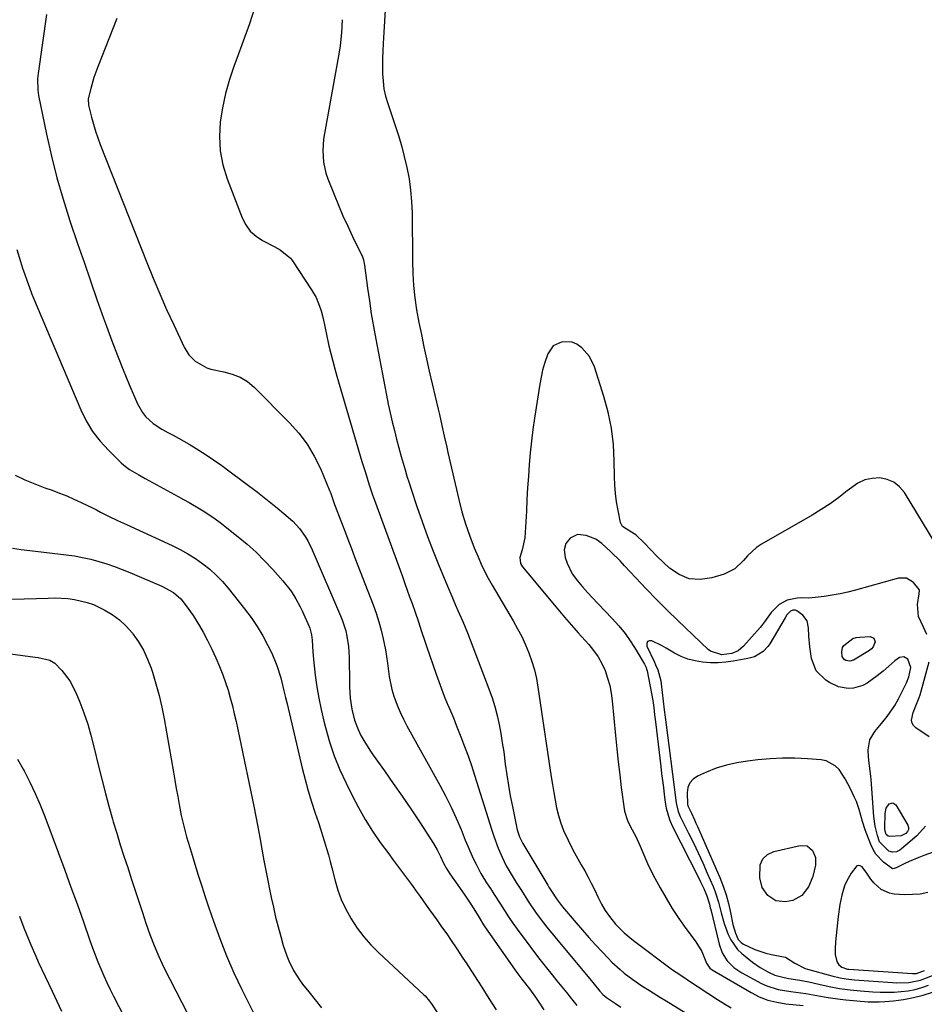
# Model space of a CAD drawing. Units: inches. Extents: x 1836216 to 1841548, y 458070 to 463404.
# Drawn here: x 1839398 to 1839734, y 460346 to 460712 of the extents above; entities that cross this region are included whole.
import ezdxf

# ---------------------------------------------------------------- set-up
doc = ezdxf.new("R2010")
doc.units = ezdxf.units.IN
doc.header["$MEASUREMENT"] = 0
for name, color, linetype in [('1', 7, 'Continuous'), ('7', 7, 'Continuous'), ('8', 7, 'Continuous')]:
    doc.layers.add(name, color=color, linetype=linetype)

msp = doc.modelspace()

# ---------------------------------------------------------------- linework, layer by layer
at = {"layer": '1', "color": 18}
for points in [[(1839734.69, 460412.06, 1792), (1839731.46, 460408.45, 1792), (1839725.73, 460403.54, 1792), (1839725.14, 460403.12, 1792), (1839723.83, 460402.53, 1792), (1839722.41, 460402.35, 1792), (1839721.09, 460402.7, 1792), (1839717.63, 460406.25, 1792), (1839716.8, 460408.53, 1792), (1839715.92, 460412.04, 1792), (1839715.45, 460415.63, 1792), (1839714.47, 460429.34, 1792), (1839714.37, 460430.55, 1792), (1839713.74, 460435.38, 1792), (1839713.51, 460437.8, 1792), (1839713.4, 460440.42, 1792), (1839713.95, 460444.02, 1792), (1839715.79, 460447.16, 1792), (1839718.37, 460450.15, 1792), (1839720.44, 460452.73, 1792), (1839723.28, 460456.79, 1792), (1839724.67, 460459.3, 1792), (1839727.62, 460465.26, 1792), (1839728.52, 460467.45, 1792), (1839729.18, 460470.9, 1792), (1839728.07, 460474.04, 1792), (1839726.63, 460474.94, 1792), (1839724.97, 460474.62, 1792), (1839723.21, 460473.38, 1792), (1839721.06, 460471.49, 1792), (1839718.92, 460469.58, 1792), (1839716.66, 460467.82, 1792), (1839713.01, 460465.15, 1792), (1839711.4, 460464.22, 1792), (1839707.93, 460463.21, 1792), (1839705.98, 460463.14, 1792), (1839702.38, 460463.82, 1792), (1839699.05, 460465.37, 1792), (1839697.69, 460466.21, 1792), (1839694.12, 460469.69, 1792), (1839692.32, 460474.34, 1792), (1839691.7, 460478.57, 1792), (1839691.35, 460482.55, 1792), (1839691.26, 460485.73, 1792), (1839690.67, 460488.29, 1792), (1839689.07, 460490.38, 1792), (1839686.86, 460492.05, 1792), (1839686.39, 460492.18, 1792), (1839685.4, 460492.2, 1792), (1839684.53, 460491.84, 1792), (1839683.23, 460490.45, 1792), (1839682.54, 460489.44, 1792), (1839676.82, 460479.77, 1792), (1839676.1, 460478.72, 1792), (1839674.37, 460476.89, 1792), (1839671.13, 460474.92, 1792), (1839668.69, 460474.23, 1792), (1839663.32, 460473.3, 1792), (1839660.5, 460472.93, 1792), (1839657.67, 460472.72, 1792), (1839654.83, 460472.73, 1792), (1839651.85, 460472.91, 1792), (1839649.13, 460473.37, 1792), (1839646.48, 460474.05, 1792), (1839643.95, 460475.07, 1792), (1839641.48, 460476.32, 1792), (1839638.36, 460478.14, 1792), (1839636.63, 460479.08, 1792), (1839633.1, 460480.83, 1792), (1839632.16, 460480.82, 1792), (1839631.48, 460480.54, 1792), (1839631.21, 460479.87, 1792), (1839631.21, 460478.92, 1792), (1839634.04, 460472.94, 1792), (1839634.47, 460471.98, 1792), (1839635.26, 460470.02, 1792), (1839636.36, 460465.96, 1792), (1839636.51, 460464.92, 1792), (1839637.66, 460455.22, 1792), (1839637.98, 460452.55, 1792), (1839638.35, 460449.62, 1792), (1839638.84, 460445.8, 1792), (1839639.34, 460441.98, 1792), (1839642.13, 460420.67, 1792), (1839642.23, 460420.02, 1792), (1839642.86, 460417.46, 1792), (1839643.34, 460416.23, 1792), (1839643.62, 460415.63, 1792), (1839646.7, 460409.47, 1792), (1839648.5, 460405.79, 1792), (1839650.27, 460402.09, 1792), (1839651.98, 460398.36, 1792), (1839653.66, 460394.61, 1792), (1839655.87, 460389.56, 1792), (1839656.63, 460387.66, 1792), (1839657.86, 460383.77, 1792), (1839658.79, 460379.79, 1792), (1839659.92, 460375.86, 1792), (1839661.41, 460371.8, 1792), (1839662.35, 460369.79, 1792), (1839664.9, 460366.26, 1792), (1839666.5, 460364.73, 1792), (1839670.44, 460361.51, 1792), (1839673.27, 460359.47, 1792), (1839676.32, 460357.78, 1792), (1839678.68, 460356.7, 1792), (1839682.18, 460355.77, 1792), (1839683.98, 460355.46, 1792), (1839688.04, 460354.81, 1792), (1839691.33, 460354.17, 1792), (1839695.1, 460353.28, 1792), (1839698.92, 460352.45, 1792), (1839702.78, 460351.79, 1792), (1839706.66, 460351.28, 1792), (1839710.56, 460350.9, 1792), (1839715.16, 460350.54, 1792), (1839717.78, 460350.4, 1792), (1839720.39, 460350.35, 1792), (1839723.01, 460350.42, 1792), (1839725.63, 460350.58, 1792), (1839728.22, 460350.91, 1792), (1839730.78, 460351.39, 1792), (1839733.29, 460352.08, 1792), (1839735.77, 460352.91, 1792)], [(1839742.36, 460404.13, 1790), (1839733.97, 460401.1, 1790), (1839732.14, 460400.41, 1790), (1839728.55, 460398.87, 1790), (1839726.79, 460398.03, 1790), (1839723.72, 460396.49, 1790), (1839723.06, 460396.25, 1790), (1839722.38, 460396.22, 1790), (1839719.07, 460398.69, 1790), (1839716.25, 460401.61, 1790), (1839715.21, 460403.33, 1790), (1839714.34, 460405.18, 1790), (1839712.31, 460410.71, 1790), (1839711.3, 460413.69, 1790), (1839710.03, 460418.22, 1790), (1839708.98, 460421.17, 1790), (1839708.35, 460422.61, 1790), (1839706.82, 460425.86, 1790), (1839705.87, 460427.73, 1790), (1839704.86, 460429.56, 1790), (1839702.55, 460433.04, 1790), (1839701.17, 460434.47, 1790), (1839697.83, 460436.31, 1790), (1839695.88, 460436.71, 1790), (1839690.82, 460437.07, 1790), (1839686.19, 460437.26, 1790), (1839681.58, 460437.29, 1790), (1839676.96, 460437.05, 1790), (1839672.36, 460436.65, 1790), (1839668.53, 460436.21, 1790), (1839664.62, 460435.57, 1790), (1839660.77, 460434.71, 1790), (1839657.01, 460433.5, 1790), (1839653.32, 460432.06, 1790), (1839650.06, 460430.62, 1790), (1839648.43, 460429.49, 1790), (1839647.17, 460428.12, 1790), (1839646.48, 460426.39, 1790), (1839646.17, 460424.43, 1790), (1839646.31, 460420.24, 1790), (1839646.42, 460419.61, 1790), (1839647.74, 460416.79, 1790), (1839648.9, 460414.36, 1790), (1839649.46, 460413.14, 1790), (1839650, 460411.91, 1790), (1839658.25, 460392.91, 1790), (1839659.5, 460389.75, 1790), (1839660.62, 460386.55, 1790), (1839661.52, 460383.28, 1790), (1839662.28, 460379.97, 1790), (1839663.16, 460375.48, 1790), (1839664.07, 460372.25, 1790), (1839665.08, 460369.99, 1790), (1839666.17, 460368.82, 1790), (1839666.85, 460368.37, 1790), (1839671.24, 460366.23, 1790), (1839675.35, 460364.83, 1790), (1839677.48, 460364.35, 1790), (1839681.93, 460363.54, 1790), (1839682.72, 460363.33, 1790), (1839686.1, 460361.12, 1790), (1839690.01, 460359.19, 1790), (1839690.84, 460358.93, 1790), (1839699.91, 460356.38, 1790), (1839703.03, 460355.64, 1790), (1839705.14, 460355.29, 1790), (1839708.34, 460354.94, 1790), (1839722.44, 460353.92, 1790), (1839723.94, 460353.84, 1790), (1839728.44, 460353.96, 1790), (1839732.82, 460354.85, 1790), (1839737.19, 460356.56, 1790)], [(1839735.57, 460387.41, 1788), (1839732.73, 460386.82, 1788), (1839729.85, 460386.58, 1788), (1839726.92, 460386.57, 1788), (1839722.98, 460386.8, 1788), (1839721.24, 460387.09, 1788), (1839718.15, 460388.51, 1788), (1839715.48, 460390.98, 1788), (1839714.33, 460392.31, 1788), (1839712.89, 460394.51, 1788), (1839711.09, 460396.89, 1788), (1839710.43, 460397.3, 1788), (1839709.78, 460397.45, 1788), (1839709.15, 460397.23, 1788), (1839707.04, 460394.56, 1788), (1839705.27, 460391.46, 1788), (1839704.59, 460389.82, 1788), (1839703.56, 460386.39, 1788), (1839702.85, 460382.88, 1788), (1839702.27, 460378.51, 1788), (1839701.99, 460376.15, 1788), (1839701.5, 460371.43, 1788), (1839701.28, 460369.06, 1788), (1839701.06, 460366.43, 1788), (1839701.09, 460364.35, 1788), (1839701.73, 460361.73, 1788), (1839702.43, 460360.53, 1788), (1839703.55, 460359.71, 1788), (1839705.74, 460358.96, 1788), (1839705.96, 460358.94, 1788), (1839706.17, 460358.92, 1788), (1839729.78, 460357.34, 1788), (1839731.27, 460357.36, 1788), (1839734.28, 460358.45, 1788)]]:
    msp.add_polyline3d(points, dxfattribs=at)
at = {"layer": '7', "color": 18}
for points in [[(1839534.77, 460725.67, 1798), (1839533.37, 460702.73, 1798), (1839533.23, 460699.91, 1798), (1839533.14, 460697.09, 1798), (1839533.11, 460694.27, 1798), (1839533.12, 460691.45, 1798), (1839533.3, 460688.65, 1798), (1839533.65, 460685.88, 1798), (1839534.26, 460683.15, 1798), (1839535.04, 460680.46, 1798), (1839537.59, 460672.96, 1798), (1839538.89, 460668.92, 1798), (1839540.1, 460664.85, 1798), (1839541.17, 460660.75, 1798), (1839542.16, 460656.62, 1798), (1839542.94, 460652.45, 1798), (1839543.55, 460648.27, 1798), (1839543.89, 460644.06, 1798), (1839544.07, 460639.82, 1798), (1839544.24, 460621.82, 1798), (1839544.35, 460617.29, 1798), (1839544.6, 460612.76, 1798), (1839545.05, 460608.25, 1798), (1839545.76, 460603.78, 1798), (1839546.63, 460599.13, 1798), (1839547.52, 460594.59, 1798), (1839548.44, 460590.05, 1798), (1839549.43, 460585.52, 1798), (1839550.46, 460581.01, 1798), (1839553.77, 460566.9, 1798), (1839554.24, 460564.89, 1798), (1839555.15, 460560.87, 1798), (1839556.04, 460556.85, 1798), (1839556.95, 460552.83, 1798), (1839557.41, 460550.82, 1798), (1839561.41, 460533.37, 1798), (1839562.59, 460528.78, 1798), (1839563.92, 460524.24, 1798), (1839565.47, 460519.77, 1798), (1839567.18, 460515.36, 1798), (1839568.58, 460511.99, 1798), (1839569.75, 460509.32, 1798), (1839571, 460506.68, 1798), (1839572.36, 460504.1, 1798), (1839573.78, 460501.56, 1798), (1839581.63, 460488.24, 1798), (1839583.24, 460485.35, 1798), (1839584.76, 460482.41, 1798), (1839586.14, 460479.4, 1798), (1839587.42, 460476.35, 1798), (1839588.52, 460473.23, 1798), (1839589.48, 460470.07, 1798), (1839590.21, 460466.86, 1798), (1839590.81, 460463.61, 1798), (1839595.71, 460430.35, 1798), (1839596.16, 460427.45, 1798), (1839596.64, 460424.56, 1798), (1839597.17, 460421.67, 1798), (1839597.73, 460418.8, 1798), (1839598.43, 460415.96, 1798), (1839599.26, 460413.17, 1798), (1839600.3, 460410.45, 1798), (1839601.96, 460406.79, 1798), (1839603.13, 460404.47, 1798), (1839604.33, 460402.17, 1798), (1839605.59, 460399.9, 1798), (1839606.88, 460397.65, 1798), (1839608.16, 460395.39, 1798), (1839609.41, 460393.12, 1798), (1839610.59, 460390.81, 1798), (1839611.74, 460388.48, 1798), (1839613.17, 460385.47, 1798), (1839614.43, 460383.06, 1798), (1839615.81, 460380.73, 1798), (1839617.37, 460378.51, 1798), (1839619.64, 460375.67, 1798), (1839622.76, 460372.39, 1798), (1839626.22, 460369.5, 1798), (1839640.73, 460358.72, 1798), (1839642.09, 460357.75, 1798), (1839644.89, 460355.92, 1798), (1839646.29, 460355, 1798), (1839657.5, 460347.64, 1798), (1839659.99, 460346.04, 1798), (1839662.52, 460344.5, 1798)], [(1839408.41, 460713.48, 1806), (1839405.24, 460691.57, 1806), (1839405.02, 460689.51, 1806), (1839405.11, 460685.38, 1806), (1839405.25, 460684.35, 1806), (1839405.43, 460683.33, 1806), (1839408.37, 460669.03, 1806), (1839410.2, 460660.9, 1806), (1839412.23, 460652.83, 1806), (1839414.55, 460644.83, 1806), (1839417.07, 460636.89, 1806), (1839419.94, 460628.43, 1806), (1839422.31, 460621.47, 1806), (1839424.7, 460614.51, 1806), (1839427.13, 460607.57, 1806), (1839429.58, 460600.64, 1806), (1839430.61, 460597.75, 1806), (1839432.61, 460592.28, 1806), (1839434.68, 460586.85, 1806), (1839436.84, 460581.45, 1806), (1839439.07, 460576.07, 1806), (1839442.12, 460568.91, 1806), (1839443.98, 460565.62, 1806), (1839445.17, 460564.16, 1806), (1839447.99, 460561.59, 1806), (1839451.15, 460559.47, 1806), (1839453.44, 460558.25, 1806), (1839455.46, 460557.22, 1806), (1839459.42, 460555.04, 1806), (1839461.36, 460553.89, 1806), (1839464, 460552.26, 1806), (1839467.22, 460550.22, 1806), (1839470.4, 460548.12, 1806), (1839473.52, 460545.93, 1806), (1839476.59, 460543.67, 1806), (1839486.74, 460536.01, 1806), (1839489.22, 460534.09, 1806), (1839491.68, 460532.15, 1806), (1839494.11, 460530.17, 1806), (1839496.52, 460528.16, 1806), (1839499.83, 460525.25, 1806), (1839502.31, 460522.55, 1806), (1839504.44, 460519.54, 1806), (1839505.39, 460517.97, 1806), (1839507.02, 460514.66, 1806), (1839517.57, 460490.11, 1806), (1839518.29, 460488.29, 1806), (1839519.46, 460484.55, 1806), (1839519.92, 460482.64, 1806), (1839520.52, 460478.76, 1806), (1839520.75, 460474.84, 1806), (1839520.83, 460465.18, 1806), (1839520.86, 460463.78, 1806), (1839521.08, 460459.59, 1806), (1839521.69, 460455.45, 1806), (1839522.76, 460451.4, 1806), (1839524.07, 460447.93, 1806), (1839525.12, 460445.74, 1806), (1839526.13, 460443.85, 1806), (1839528.36, 460440.2, 1806), (1839529.58, 460438.43, 1806), (1839533.79, 460432.58, 1806), (1839537.12, 460427.88, 1806), (1839540.4, 460423.16, 1806), (1839543.63, 460418.4, 1806), (1839546.81, 460413.61, 1806), (1839552.05, 460405.61, 1806), (1839553.44, 460403.27, 1806), (1839554.63, 460400.81, 1806), (1839555.74, 460398.31, 1806), (1839556.82, 460396.27, 1806), (1839558.07, 460394.33, 1806), (1839562.56, 460388.03, 1806), (1839563.71, 460386.38, 1806), (1839565.92, 460383.01, 1806), (1839566.98, 460381.3, 1806), (1839568.57, 460378.67, 1806), (1839570.57, 460375.41, 1806), (1839572.16, 460373.03, 1806), (1839582.11, 460358.95, 1806), (1839583.01, 460357.7, 1806), (1839584.84, 460355.23, 1806), (1839587.63, 460351.57, 1806), (1839589.86, 460348.53, 1806), (1839590.93, 460346.99, 1806), (1839592.96, 460343.82, 1806)], [(1839485.85, 460716.53, 1802), (1839483.68, 460710.03, 1802), (1839481.4, 460703.57, 1802), (1839479.04, 460697.13, 1802), (1839478.06, 460694.53, 1802), (1839476.32, 460689.37, 1802), (1839474.83, 460684.15, 1802), (1839473.7, 460678.83, 1802), (1839472.82, 460673.46, 1802), (1839472.54, 460668.09, 1802), (1839472.79, 460662.78, 1802), (1839473.83, 460657.57, 1802), (1839475.39, 460652.43, 1802), (1839481.01, 460637.94, 1802), (1839482.37, 460635.35, 1802), (1839484.04, 460633.02, 1802), (1839486.17, 460631.12, 1802), (1839488.61, 460629.49, 1802), (1839492.88, 460627.27, 1802), (1839495.08, 460626.04, 1802), (1839498.96, 460622.96, 1802), (1839499.72, 460621.97, 1802), (1839506.77, 460611.22, 1802), (1839508.44, 460608.3, 1802), (1839509.75, 460605.2, 1802), (1839510.34, 460603.42, 1802), (1839511.11, 460600.52, 1802), (1839511.7, 460597.56, 1802), (1839512.3, 460594.61, 1802), (1839513.24, 460590.39, 1802), (1839513.91, 460587.55, 1802), (1839514.61, 460584.72, 1802), (1839515.37, 460581.9, 1802), (1839516.16, 460579.1, 1802), (1839524.87, 460549.51, 1802), (1839525.48, 460547.44, 1802), (1839526.74, 460543.31, 1802), (1839528.06, 460539.21, 1802), (1839529.45, 460535.12, 1802), (1839530.17, 460533.09, 1802), (1839540.48, 460504.68, 1802), (1839541.39, 460502.19, 1802), (1839542.28, 460499.69, 1802), (1839543.17, 460497.19, 1802), (1839544.06, 460494.69, 1802), (1839545.19, 460491.47, 1802), (1839546.41, 460487.89, 1802), (1839547.6, 460484.29, 1802), (1839548.8, 460480.7, 1802), (1839549.41, 460478.91, 1802), (1839552.98, 460468.49, 1802), (1839553.95, 460465.74, 1802), (1839554.97, 460463.01, 1802), (1839556.04, 460460.29, 1802), (1839557.15, 460457.59, 1802), (1839558.28, 460454.9, 1802), (1839559.4, 460452.2, 1802), (1839560.5, 460449.5, 1802), (1839562.22, 460445.19, 1802), (1839563.58, 460441.66, 1802), (1839564.88, 460438.11, 1802), (1839566.1, 460434.54, 1802), (1839567.26, 460430.94, 1802), (1839573.63, 460410.51, 1802), (1839574.38, 460408.25, 1802), (1839576.06, 460403.8, 1802), (1839577.46, 460400.54, 1802), (1839579.04, 460397.31, 1802), (1839580.82, 460394.18, 1802), (1839582.72, 460391.12, 1802), (1839584.64, 460388.07, 1802), (1839587.31, 460383.93, 1802), (1839589.94, 460380.09, 1802), (1839591.3, 460378.2, 1802), (1839594.11, 460374.49, 1802), (1839597.04, 460370.87, 1802), (1839610.55, 460354.67, 1802), (1839611.18, 460353.91, 1802), (1839613.72, 460350.79, 1802), (1839614.91, 460349.48, 1802), (1839616.27, 460348.36, 1802), (1839619.53, 460346.16, 1802), (1839621.53, 460344.83, 1802)], [(1839434.52, 460712.01, 1804), (1839427.38, 460694.04, 1804), (1839425.95, 460690.05, 1804), (1839424.81, 460685.96, 1804), (1839423.9, 460682.16, 1804), (1839423.99, 460679.8, 1804), (1839425.1, 460675.28, 1804), (1839425.78, 460672.71, 1804), (1839426.54, 460670.16, 1804), (1839427.4, 460667.64, 1804), (1839428.32, 460665.14, 1804), (1839445.64, 460621.32, 1804), (1839448.01, 460615.49, 1804), (1839450.45, 460609.69, 1804), (1839452.99, 460603.93, 1804), (1839455.6, 460598.2, 1804), (1839459.5, 460589.85, 1804), (1839461.23, 460587.03, 1804), (1839463.54, 460584.67, 1804), (1839467.85, 460582.28, 1804), (1839469.44, 460581.8, 1804), (1839474.21, 460580.74, 1804), (1839477.3, 460579.89, 1804), (1839480.28, 460578.72, 1804), (1839483.04, 460577.15, 1804), (1839485.46, 460575.1, 1804), (1839498.61, 460561.83, 1804), (1839502.04, 460557.95, 1804), (1839505.13, 460553.86, 1804), (1839507.74, 460549.44, 1804), (1839510.03, 460544.8, 1804), (1839513.49, 460536.62, 1804), (1839513.78, 460535.9, 1804), (1839514.32, 460534.45, 1804), (1839515.33, 460531.53, 1804), (1839515.59, 460530.81, 1804), (1839517.64, 460525.4, 1804), (1839518.94, 460521.97, 1804), (1839520.24, 460518.55, 1804), (1839521.55, 460515.13, 1804), (1839522.87, 460511.71, 1804), (1839529.61, 460494.23, 1804), (1839530.73, 460491.11, 1804), (1839531.75, 460487.96, 1804), (1839532.63, 460484.77, 1804), (1839533.41, 460481.54, 1804), (1839534.24, 460477.49, 1804), (1839534.99, 460472.55, 1804), (1839535.57, 460467.59, 1804), (1839536.6, 460462.72, 1804), (1839537.32, 460460.33, 1804), (1839538.54, 460456.98, 1804), (1839539.62, 460454.34, 1804), (1839540.85, 460451.76, 1804), (1839542.17, 460449.23, 1804), (1839554.34, 460427.27, 1804), (1839556.49, 460423.23, 1804), (1839558.54, 460419.13, 1804), (1839560.44, 460414.96, 1804), (1839562.24, 460410.75, 1804), (1839563.84, 460406.81, 1804), (1839564.79, 460404.54, 1804), (1839566.81, 460400.06, 1804), (1839567.88, 460397.85, 1804), (1839569.62, 460394.4, 1804), (1839571.72, 460391, 1804), (1839573.15, 460388.84, 1804), (1839574.54, 460386.65, 1804), (1839576.85, 460383.02, 1804), (1839578.37, 460380.67, 1804), (1839579.92, 460378.34, 1804), (1839581.51, 460376.04, 1804), (1839583.12, 460373.75, 1804), (1839584.44, 460371.92, 1804), (1839586.76, 460368.76, 1804), (1839589.12, 460365.62, 1804), (1839591.52, 460362.52, 1804), (1839593.96, 460359.44, 1804), (1839596.05, 460356.86, 1804), (1839597.85, 460354.61, 1804), (1839599.66, 460352.37, 1804), (1839601.46, 460350.12, 1804), (1839603.26, 460347.87, 1804), (1839605.18, 460345.47, 1804)], [(1839397.33, 460626.16, 1808), (1839398.71, 460621.76, 1808), (1839399.5, 460619.31, 1808), (1839400.33, 460616.88, 1808), (1839401.17, 460614.45, 1808), (1839402.05, 460612.03, 1808), (1839402.96, 460609.62, 1808), (1839403.92, 460607.24, 1808), (1839404.9, 460604.86, 1808), (1839421.08, 460566.68, 1808), (1839423.13, 460562.56, 1808), (1839425.48, 460558.63, 1808), (1839428.28, 460555.02, 1808), (1839431.39, 460551.61, 1808), (1839436.14, 460546.98, 1808), (1839437.13, 460546.09, 1808), (1839439.25, 460544.49, 1808), (1839442.72, 460542.47, 1808), (1839445.06, 460541.18, 1808), (1839457.3, 460534.46, 1808), (1839459.3, 460533.34, 1808), (1839461.3, 460532.22, 1808), (1839465.25, 460529.93, 1808), (1839467.2, 460528.73, 1808), (1839470.97, 460526.15, 1808), (1839472.79, 460524.77, 1808), (1839479.47, 460519.53, 1808), (1839482.89, 460516.69, 1808), (1839486.21, 460513.73, 1808), (1839489.35, 460510.6, 1808), (1839492.39, 460507.35, 1808), (1839496.08, 460503.18, 1808), (1839499.15, 460499.24, 1808), (1839500.94, 460496.42, 1808), (1839502.52, 460493.49, 1808), (1839503.24, 460491.98, 1808), (1839505.87, 460486.16, 1808), (1839506.12, 460485.56, 1808), (1839506.79, 460483.06, 1808), (1839507, 460481.12, 1808), (1839507.25, 460476.77, 1808), (1839507.37, 460475.36, 1808), (1839507.52, 460473.95, 1808), (1839508.17, 460468.12, 1808), (1839508.74, 460463.82, 1808), (1839509.43, 460459.54, 1808), (1839510.31, 460455.29, 1808), (1839511.3, 460451.07, 1808), (1839511.91, 460448.71, 1808), (1839513.46, 460443.38, 1808), (1839515.22, 460438.13, 1808), (1839517.3, 460433, 1808), (1839519.59, 460427.94, 1808), (1839521.79, 460423.45, 1808), (1839524.15, 460418.93, 1808), (1839526.66, 460414.5, 1808), (1839529.4, 460410.2, 1808), (1839532.29, 460406, 1808), (1839535.42, 460401.69, 1808), (1839536.86, 460399.71, 1808), (1839539.79, 460395.77, 1808), (1839541.26, 460393.81, 1808), (1839544.19, 460389.88, 1808), (1839545.62, 460387.89, 1808), (1839547.04, 460385.89, 1808), (1839549.26, 460382.74, 1808), (1839550.57, 460380.89, 1808), (1839553.23, 460377.2, 1808), (1839554.8, 460375.05, 1808), (1839557.23, 460371.68, 1808), (1839558.4, 460369.97, 1808), (1839560.71, 460366.51, 1808), (1839562.98, 460363.03, 1808), (1839564.11, 460361.29, 1808), (1839567.25, 460356.39, 1808), (1839569.93, 460352.19, 1808), (1839572.6, 460347.98, 1808), (1839575.25, 460343.75, 1808)], [(1839740.56, 460513.33, 1796), (1839726.82, 460535.92, 1796), (1839725.02, 460538.06, 1796), (1839722.95, 460539.76, 1796), (1839720.48, 460540.77, 1796), (1839717.73, 460541.34, 1796), (1839714.85, 460541.16, 1796), (1839712.11, 460540.58, 1796), (1839709.56, 460539.4, 1796), (1839705.62, 460536.57, 1796), (1839702.49, 460534.11, 1796), (1839699.29, 460531.77, 1796), (1839695.97, 460529.59, 1796), (1839692.58, 460527.52, 1796), (1839673.82, 460516.72, 1796), (1839671.91, 460515.46, 1796), (1839668.53, 460512.47, 1796), (1839667.05, 460510.73, 1796), (1839663.86, 460507.63, 1796), (1839659.88, 460505.65, 1796), (1839655.34, 460504.21, 1796), (1839651.06, 460503.62, 1796), (1839646.98, 460503.89, 1796), (1839643.2, 460505.45, 1796), (1839639.62, 460507.87, 1796), (1839635.1, 460512.2, 1796), (1839632.65, 460514.64, 1796), (1839630.3, 460517.18, 1796), (1839627.18, 460520.17, 1796), (1839624.85, 460521.53, 1796), (1839622.15, 460523.35, 1796), (1839621.49, 460524.79, 1796), (1839620.55, 460529.31, 1796), (1839620, 460532.42, 1796), (1839619.57, 460535.54, 1796), (1839619.33, 460538.67, 1796), (1839619.2, 460541.82, 1796), (1839619.13, 460547.73, 1796), (1839618.79, 460553.8, 1796), (1839618.09, 460559.81, 1796), (1839616.86, 460565.74, 1796), (1839615.26, 460571.6, 1796), (1839611.74, 460582.58, 1796), (1839609.89, 460586.45, 1796), (1839607.07, 460589.69, 1796), (1839605.19, 460590.98, 1796), (1839603.5, 460591.71, 1796), (1839599.76, 460591.91, 1796), (1839596.48, 460590.38, 1796), (1839594.42, 460587.4, 1796), (1839593.23, 460583.82, 1796), (1839592.53, 460581.31, 1796), (1839591.97, 460578.78, 1796), (1839591.5, 460576.21, 1796), (1839589.56, 460563.58, 1796), (1839588.95, 460559.28, 1796), (1839588.41, 460554.96, 1796), (1839587.96, 460550.64, 1796), (1839587.58, 460546.31, 1796), (1839587.27, 460541.97, 1796), (1839586.98, 460537.63, 1796), (1839586.72, 460533.29, 1796), (1839586.49, 460528.95, 1796), (1839585.99, 460519.06, 1796), (1839584.97, 460514.64, 1796), (1839584.11, 460511.75, 1796), (1839584.3, 460509.57, 1796), (1839585.02, 460508.31, 1796), (1839598.17, 460492.61, 1796), (1839600.67, 460489.65, 1796), (1839603.2, 460486.72, 1796), (1839605.77, 460483.81, 1796), (1839608.35, 460480.93, 1796), (1839609.64, 460479.51, 1796), (1839611.47, 460477.27, 1796), (1839613.12, 460474.91, 1796), (1839614.5, 460472.39, 1796), (1839615.71, 460469.77, 1796), (1839616.66, 460467.02, 1796), (1839617.45, 460464.24, 1796), (1839618, 460461.41, 1796), (1839618.4, 460458.53, 1796), (1839619.59, 460445.64, 1796), (1839620.06, 460440.8, 1796), (1839620.57, 460435.97, 1796), (1839621.14, 460431.14, 1796), (1839621.74, 460426.32, 1796), (1839622.76, 460418.46, 1796), (1839622.91, 460417.57, 1796), (1839623.99, 460414.18, 1796), (1839625.17, 460411.76, 1796), (1839627.11, 460408.12, 1796), (1839628.78, 460404.55, 1796), (1839629.74, 460402.23, 1796), (1839631.5, 460398.12, 1796), (1839633.49, 460394.11, 1796), (1839636.14, 460389.11, 1796), (1839638.33, 460385.22, 1796), (1839640.63, 460381.41, 1796), (1839643.11, 460377.7, 1796), (1839645.71, 460374.07, 1796), (1839649.2, 460369.42, 1796), (1839650.08, 460368.13, 1796), (1839651.58, 460365.42, 1796), (1839653.36, 460361.1, 1796), (1839654.57, 460359.3, 1796), (1839655.43, 460358.64, 1796), (1839669.88, 460350.22, 1796), (1839672.96, 460348.69, 1796), (1839676.12, 460347.44, 1796), (1839679.42, 460346.61, 1796), (1839682.81, 460346.05, 1796), (1839689.22, 460345.44, 1796)], [(1839735.18, 460483.21, 1794), (1839733.96, 460485.94, 1794), (1839732.01, 460489.93, 1794), (1839731.67, 460494.29, 1794), (1839732.33, 460498.34, 1794), (1839732.38, 460499.68, 1794), (1839732.31, 460499.93, 1794), (1839730.16, 460502.51, 1794), (1839727.65, 460504.12, 1794), (1839724.67, 460504.14, 1794), (1839708.67, 460499.69, 1794), (1839705.8, 460498.96, 1794), (1839702.92, 460498.31, 1794), (1839700.01, 460497.79, 1794), (1839697.09, 460497.35, 1794), (1839692.59, 460496.78, 1794), (1839691.21, 460496.69, 1794), (1839688.45, 460496.85, 1794), (1839687.07, 460496.73, 1794), (1839683.26, 460495.93, 1794), (1839680.3, 460494.33, 1794), (1839677.37, 460491.42, 1794), (1839674.83, 460487.86, 1794), (1839673.8, 460486.44, 1794), (1839673.23, 460485.77, 1794), (1839667.06, 460478.85, 1794), (1839665.1, 460477.18, 1794), (1839662.76, 460476.11, 1794), (1839659.08, 460475.6, 1794), (1839654.85, 460476.96, 1794), (1839653.96, 460477.67, 1794), (1839642.73, 460488.43, 1794), (1839638.76, 460492.29, 1794), (1839634.84, 460496.2, 1794), (1839630.99, 460500.18, 1794), (1839627.18, 460504.2, 1794), (1839622.95, 460508.75, 1794), (1839621.28, 460510.51, 1794), (1839617.83, 460513.93, 1794), (1839614.55, 460517, 1794), (1839612.33, 460518.61, 1794), (1839608.67, 460520, 1794), (1839605.53, 460520.29, 1794), (1839602.8, 460518.99, 1794), (1839601.17, 460517.05, 1794), (1839600.49, 460514.67, 1794), (1839600.95, 460511.76, 1794), (1839601.59, 460509.66, 1794), (1839603.51, 460505.76, 1794), (1839605.52, 460503.09, 1794), (1839607.34, 460500.95, 1794), (1839609.18, 460498.84, 1794), (1839611.08, 460496.77, 1794), (1839613, 460494.73, 1794), (1839618.34, 460489.19, 1794), (1839620.82, 460486.42, 1794), (1839623.16, 460483.55, 1794), (1839625.29, 460480.53, 1794), (1839627.28, 460477.4, 1794), (1839630.37, 460472.13, 1794), (1839630.95, 460470.93, 1794), (1839631.15, 460470.3, 1794), (1839631.32, 460469.65, 1794), (1839632.98, 460461.23, 1794), (1839633.43, 460458.64, 1794), (1839633.77, 460456.03, 1794), (1839634.06, 460453.42, 1794), (1839634.37, 460450.8, 1794), (1839636.4, 460434.12, 1794), (1839636.71, 460431.55, 1794), (1839637.03, 460428.98, 1794), (1839637.34, 460426.41, 1794), (1839637.66, 460423.84, 1794), (1839638.03, 460420.9, 1794), (1839638.39, 460418.72, 1794), (1839639.61, 460414.47, 1794), (1839640.51, 460412.45, 1794), (1839650.49, 460392.68, 1794), (1839651.12, 460391.4, 1794), (1839652.34, 460388.84, 1794), (1839653.53, 460386.17, 1794), (1839654.48, 460383, 1794), (1839654.77, 460381.7, 1794), (1839654.93, 460381.05, 1794), (1839658.02, 460368.25, 1794), (1839659.21, 460364.97, 1794), (1839661.08, 460362.02, 1794), (1839663.52, 460359.52, 1794), (1839666.42, 460357.56, 1794), (1839673.78, 460353.6, 1794), (1839675.77, 460352.67, 1794), (1839679.93, 460351.33, 1794), (1839684.64, 460350.58, 1794), (1839686.51, 460350.35, 1794), (1839690.23, 460349.9, 1794), (1839694.34, 460349.09, 1794), (1839697.09, 460348.62, 1794), (1839698.48, 460348.42, 1794), (1839703, 460347.83, 1794), (1839705.06, 460347.58, 1794), (1839709.18, 460347.13, 1794), (1839713.32, 460346.82, 1794), (1839717.45, 460346.81, 1794), (1839719.52, 460346.93, 1794), (1839722.83, 460347.21, 1794), (1839726.53, 460347.67, 1794), (1839730.18, 460348.33, 1794), (1839733.76, 460349.28, 1794), (1839737.3, 460350.42, 1794)], [(1839395.76, 460515.24, 1812), (1839398.98, 460514.81, 1812), (1839402.21, 460514.41, 1812), (1839415.74, 460512.82, 1812), (1839418.79, 460512.39, 1812), (1839421.81, 460511.85, 1812), (1839424.81, 460511.16, 1812), (1839427.78, 460510.37, 1812), (1839430.72, 460509.45, 1812), (1839433.64, 460508.47, 1812), (1839436.52, 460507.38, 1812), (1839439.38, 460506.23, 1812), (1839451.24, 460501.21, 1812), (1839455.49, 460498.83, 1812), (1839458.2, 460496.4, 1812), (1839460.23, 460493.87, 1812), (1839462.83, 460490.23, 1812), (1839465.17, 460486.42, 1812), (1839466.48, 460484.11, 1812), (1839468.16, 460480.98, 1812), (1839469.76, 460477.8, 1812), (1839471.22, 460474.55, 1812), (1839472.58, 460471.26, 1812), (1839473.78, 460468.19, 1812), (1839474.82, 460465.37, 1812), (1839475.78, 460462.51, 1812), (1839476.62, 460459.63, 1812), (1839477.38, 460456.71, 1812), (1839478.06, 460453.78, 1812), (1839478.73, 460450.84, 1812), (1839479.38, 460447.89, 1812), (1839480, 460444.94, 1812), (1839485.29, 460419.5, 1812), (1839486.08, 460415.63, 1812), (1839486.83, 460411.74, 1812), (1839487.55, 460407.85, 1812), (1839488.3, 460403.53, 1812), (1839489.06, 460399.21, 1812), (1839489.9, 460394.9, 1812), (1839491.81, 460385.54, 1812), (1839492.6, 460381.89, 1812), (1839493.44, 460378.25, 1812), (1839494.36, 460374.63, 1812), (1839495.34, 460371.02, 1812), (1839496.27, 460367.73, 1812), (1839497.55, 460363.9, 1812), (1839498.32, 460362.03, 1812), (1839500.11, 460358.41, 1812), (1839502.25, 460355, 1812), (1839503.45, 460353.37, 1812), (1839505.71, 460350.51, 1812), (1839508.1, 460347.5, 1812), (1839510.52, 460344.51, 1812)], [(1839395.41, 460496.29, 1814), (1839400.05, 460496.4, 1814), (1839404.68, 460496.56, 1814), (1839409.05, 460496.75, 1814), (1839411.49, 460496.78, 1814), (1839416.36, 460496.53, 1814), (1839418.79, 460496.24, 1814), (1839423.51, 460495.14, 1814), (1839425.78, 460494.3, 1814), (1839429.83, 460492.37, 1814), (1839432.78, 460490.62, 1814), (1839435.53, 460488.63, 1814), (1839438, 460486.29, 1814), (1839440.26, 460483.72, 1814), (1839440.48, 460483.44, 1814), (1839442.54, 460480.45, 1814), (1839444.38, 460477.35, 1814), (1839445.91, 460474.08, 1814), (1839447.21, 460470.7, 1814), (1839447.72, 460469.15, 1814), (1839449.02, 460464.88, 1814), (1839450.19, 460460.58, 1814), (1839451.18, 460456.24, 1814), (1839452.04, 460451.86, 1814), (1839455.5, 460432.09, 1814), (1839456.03, 460429.07, 1814), (1839456.56, 460426.05, 1814), (1839457.1, 460423.04, 1814), (1839457.65, 460420.02, 1814), (1839458.4, 460416.02, 1814), (1839458.83, 460414.01, 1814), (1839459.85, 460410.04, 1814), (1839460.41, 460408.07, 1814), (1839461.56, 460404.13, 1814), (1839462.15, 460402.17, 1814), (1839463.45, 460397.93, 1814), (1839464.71, 460393.86, 1814), (1839466, 460389.79, 1814), (1839467.33, 460385.73, 1814), (1839468.67, 460381.68, 1814), (1839470.35, 460376.73, 1814), (1839472.68, 460370.26, 1814), (1839475.19, 460363.86, 1814), (1839477.95, 460357.57, 1814), (1839480.88, 460351.35, 1814), (1839482.69, 460347.69, 1814), (1839485.97, 460341.26, 1814)], [(1839707.72, 460481.69, 1794), (1839708.95, 460482.04, 1794), (1839710.23, 460482.23, 1794), (1839714.13, 460482.4, 1794), (1839715.49, 460481.84, 1794), (1839715.94, 460480.44, 1794), (1839715.28, 460478.64, 1794), (1839714.66, 460477.93, 1794), (1839713.9, 460477.32, 1794), (1839707.89, 460473.71, 1794), (1839706.51, 460473.28, 1794), (1839705.1, 460473.55, 1794), (1839704.5, 460473.96, 1794), (1839703.75, 460475.07, 1794), (1839703.56, 460476.82, 1794), (1839703.86, 460478.43, 1794), (1839704.28, 460479.13, 1794), (1839707.72, 460481.69, 1794)], [(1839395.08, 460476, 1816), (1839404.13, 460474.76, 1816), (1839405.25, 460474.6, 1816), (1839409.63, 460473.67, 1816), (1839411.5, 460472.6, 1816), (1839414.11, 460469.87, 1816), (1839417.06, 460465.97, 1816), (1839419.29, 460461.62, 1816), (1839420.71, 460458.12, 1816), (1839422.26, 460454.05, 1816), (1839423.68, 460449.93, 1816), (1839424.9, 460445.76, 1816), (1839426, 460441.54, 1816), (1839427.82, 460433.8, 1816), (1839429, 460428.98, 1816), (1839430.23, 460424.18, 1816), (1839431.54, 460419.39, 1816), (1839432.89, 460414.63, 1816), (1839433.17, 460413.67, 1816), (1839434.45, 460409.4, 1816), (1839435.76, 460405.13, 1816), (1839437.12, 460400.88, 1816), (1839438.52, 460396.64, 1816), (1839439.97, 460392.26, 1816), (1839441.32, 460388.17, 1816), (1839442.66, 460384.07, 1816), (1839443.99, 460379.97, 1816), (1839445.28, 460375.98, 1816), (1839446.71, 460371.79, 1816), (1839448.29, 460367.64, 1816), (1839450.04, 460363.56, 1816), (1839451.97, 460359.57, 1816), (1839474.29, 460315.91, 1816)], [(1839736.02, 460445.14, 1794), (1839731.09, 460448.49, 1794), (1839730.25, 460449.35, 1794), (1839729.67, 460450.31, 1794), (1839729.5, 460451.42, 1794), (1839730.08, 460454.24, 1794), (1839731.61, 460457.96, 1794), (1839732.32, 460459.85, 1794), (1839732.61, 460460.81, 1794), (1839736.04, 460473.05, 1794)], [(1839397.66, 460436.9, 1818), (1839399.77, 460433.18, 1818), (1839400.11, 460432.53, 1818), (1839402.21, 460428.37, 1818), (1839404.2, 460424.17, 1818), (1839406.03, 460419.9, 1818), (1839407.74, 460415.58, 1818), (1839412.87, 460401.94, 1818), (1839415.19, 460395.68, 1818), (1839417.48, 460389.42, 1818), (1839419.73, 460383.13, 1818), (1839421.94, 460376.83, 1818), (1839424.48, 460369.52, 1818), (1839425.43, 460366.88, 1818), (1839426.42, 460364.25, 1818), (1839427.46, 460361.65, 1818), (1839428.53, 460359.06, 1818), (1839429.66, 460356.49, 1818), (1839430.83, 460353.94, 1818), (1839432.05, 460351.42, 1818), (1839433.31, 460348.91, 1818), (1839456.69, 460303.62, 1818)], [(1839720.08, 460408.91, 1794), (1839719.63, 460410.16, 1794), (1839719.52, 460411.06, 1794), (1839719.51, 460411.51, 1794), (1839719.66, 460416.75, 1794), (1839720.09, 460418.67, 1794), (1839721.19, 460420.29, 1794), (1839722.52, 460420.74, 1794), (1839723.69, 460419.96, 1794), (1839728.1, 460412.35, 1794), (1839728.34, 460411.52, 1794), (1839728.35, 460410.74, 1794), (1839728.01, 460410.03, 1794), (1839727.29, 460409.27, 1794), (1839725.67, 460408.46, 1794), (1839721.26, 460408.16, 1794), (1839720.73, 460408.34, 1794), (1839720.08, 460408.91, 1794)]]:
    msp.add_polyline3d(points, dxfattribs=at)
at = {"layer": '8', "color": 18}
for points in [[(1839518.19, 460711.54, 1800), (1839517.94, 460706.68, 1800), (1839517.37, 460701.86, 1800), (1839516.98, 460699.46, 1800), (1839511.52, 460669.3, 1800), (1839511.21, 460667.18, 1800), (1839510.93, 460662.91, 1800), (1839511.16, 460658.63, 1800), (1839512.07, 460654.48, 1800), (1839512.76, 460652.46, 1800), (1839515.11, 460646.59, 1800), (1839516.73, 460642.65, 1800), (1839518.42, 460638.73, 1800), (1839520.19, 460634.85, 1800), (1839522.02, 460631, 1800), (1839525.31, 460624.24, 1800), (1839525.52, 460623.78, 1800), (1839526.04, 460622.35, 1800), (1839526.45, 460620.37, 1800), (1839527.56, 460611.83, 1800), (1839528.22, 460607.07, 1800), (1839528.93, 460602.31, 1800), (1839529.73, 460597.57, 1800), (1839530.59, 460592.83, 1800), (1839533.91, 460575.32, 1800), (1839534.55, 460572.04, 1800), (1839535.23, 460568.76, 1800), (1839535.96, 460565.5, 1800), (1839536.72, 460562.24, 1800), (1839537.53, 460558.99, 1800), (1839538.35, 460555.75, 1800), (1839539.21, 460552.51, 1800), (1839540.09, 460549.28, 1800), (1839540.77, 460546.81, 1800), (1839541.47, 460544.39, 1800), (1839542.19, 460541.98, 1800), (1839542.94, 460539.58, 1800), (1839543.72, 460537.19, 1800), (1839545.88, 460530.76, 1800), (1839547.82, 460525.18, 1800), (1839549.83, 460519.63, 1800), (1839551.95, 460514.11, 1800), (1839554.14, 460508.63, 1800), (1839557.56, 460500.32, 1800), (1839558.42, 460498.26, 1800), (1839560.2, 460494.15, 1800), (1839561.12, 460492.11, 1800), (1839562.92, 460488.02, 1800), (1839564.59, 460483.86, 1800), (1839572.61, 460462.98, 1800), (1839573.75, 460459.74, 1800), (1839574.79, 460456.46, 1800), (1839575.65, 460453.13, 1800), (1839576.39, 460449.77, 1800), (1839577.01, 460446.38, 1800), (1839577.58, 460442.99, 1800), (1839578.09, 460439.58, 1800), (1839578.68, 460435.07, 1800), (1839579.22, 460431.12, 1800), (1839579.82, 460427.17, 1800), (1839580.53, 460423.24, 1800), (1839581.3, 460419.32, 1800), (1839583.14, 460410.63, 1800), (1839583.96, 460408.01, 1800), (1839585.2, 460405.55, 1800), (1839594.43, 460390.07, 1800), (1839594.88, 460389.32, 1800), (1839595.79, 460387.82, 1800), (1839597.64, 460385, 1800), (1839599.48, 460382.61, 1800), (1839599.96, 460382.03, 1800), (1839604.96, 460376.12, 1800), (1839607.34, 460373.37, 1800), (1839609.74, 460370.64, 1800), (1839612.18, 460367.95, 1800), (1839614.65, 460365.29, 1800), (1839616.86, 460362.95, 1800), (1839618.28, 460361.51, 1800), (1839621.26, 460358.77, 1800), (1839622.81, 460357.47, 1800), (1839626.04, 460355.03, 1800), (1839629.41, 460352.77, 1800), (1839632.17, 460351.02, 1800), (1839636.32, 460348.43, 1800), (1839638.39, 460347.15, 1800), (1839655.44, 460336.59, 1800)], [(1839396.81, 460542.33, 1810), (1839400.37, 460540.64, 1810), (1839404.02, 460539.13, 1810), (1839407.71, 460537.73, 1810), (1839410.44, 460536.76, 1810), (1839413.18, 460535.74, 1810), (1839415.91, 460534.66, 1810), (1839418.59, 460533.49, 1810), (1839421.25, 460532.26, 1810), (1839425.73, 460530.09, 1810), (1839426.91, 460529.47, 1810), (1839428.46, 460528.62, 1810), (1839431.41, 460527.19, 1810), (1839434.76, 460525.58, 1810), (1839438.13, 460524.01, 1810), (1839455.05, 460516.22, 1810), (1839458.01, 460514.74, 1810), (1839460.89, 460513.15, 1810), (1839463.68, 460511.39, 1810), (1839466.39, 460509.5, 1810), (1839468.96, 460507.44, 1810), (1839471.41, 460505.25, 1810), (1839473.68, 460502.87, 1810), (1839475.84, 460500.38, 1810), (1839481.93, 460492.72, 1810), (1839484.35, 460489.48, 1810), (1839486.62, 460486.15, 1810), (1839488.67, 460482.67, 1810), (1839490.58, 460479.11, 1810), (1839491.99, 460476.26, 1810), (1839493.93, 460471.74, 1810), (1839495.36, 460467.05, 1810), (1839496.52, 460462.26, 1810), (1839497.1, 460459.86, 1810), (1839497.67, 460457.47, 1810), (1839503.33, 460433.58, 1810), (1839504.39, 460429.36, 1810), (1839505.53, 460425.16, 1810), (1839506.79, 460421, 1810), (1839508.12, 460416.85, 1810), (1839509.3, 460413.37, 1810), (1839510.09, 460410.98, 1810), (1839510.86, 460408.59, 1810), (1839511.6, 460406.19, 1810), (1839512.32, 460403.78, 1810), (1839513.01, 460401.36, 1810), (1839513.68, 460398.94, 1810), (1839514.32, 460396.51, 1810), (1839515.51, 460391.73, 1810), (1839516.55, 460388.19, 1810), (1839517.8, 460384.73, 1810), (1839519.36, 460381.4, 1810), (1839521.5, 460377.55, 1810), (1839523.74, 460374.18, 1810), (1839526.15, 460370.94, 1810), (1839528.82, 460367.92, 1810), (1839531.67, 460365.04, 1810), (1839548.48, 460349.39, 1810), (1839548.94, 460348.96, 1810), (1839550.6, 460347.06, 1810), (1839551.34, 460346.04, 1810), (1839553.6, 460342.45, 1810)], [(1839693.85, 460400.42, 1790), (1839693.84, 460397.58, 1790), (1839692.82, 460393.28, 1790), (1839691.17, 460389.52, 1790), (1839688.7, 460386.31, 1790), (1839685.38, 460384.4, 1790), (1839682.63, 460383.86, 1790), (1839679.11, 460384.31, 1790), (1839676.13, 460386.24, 1790), (1839674.06, 460389.26, 1790), (1839673.12, 460392.81, 1790), (1839673.31, 460397.72, 1790), (1839674.26, 460399.91, 1790), (1839676.06, 460401.48, 1790), (1839678.41, 460402.65, 1790), (1839688.13, 460404.87, 1790), (1839690.73, 460404.67, 1790), (1839692.76, 460403.04, 1790), (1839693.85, 460400.42, 1790)], [(1839398.38, 460378.54, 1820), (1839400.03, 460374.28, 1820), (1839401.7, 460370.03, 1820), (1839402.56, 460367.92, 1820), (1839404.37, 460363.73, 1820), (1839405.32, 460361.65, 1820), (1839410.43, 460350.78, 1820), (1839414, 460343.29, 1820)]]:
    msp.add_polyline3d(points, dxfattribs=at)

doc.saveas('drawing.dxf')
